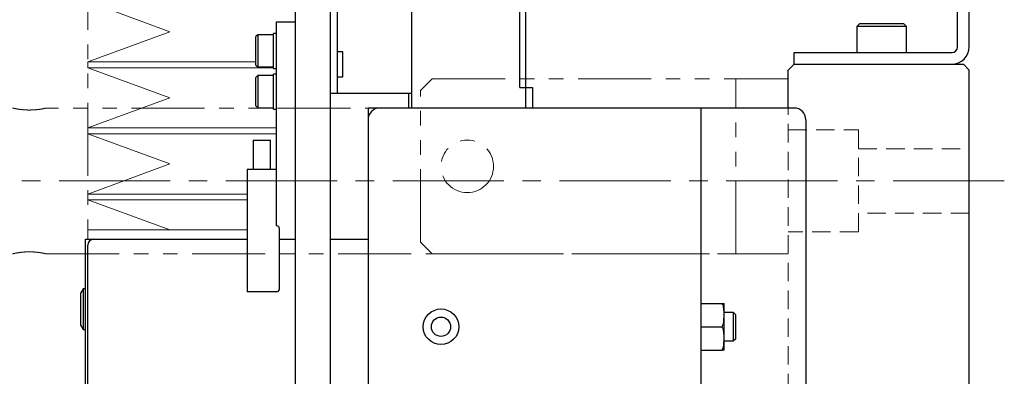
# Model space of a CAD drawing. Extents: x 3615 to 6107, y 4003 to 6071.
# Drawn here: x 5924 to 6093, y 5235 to 5296 of the extents above; entities that cross this region are included whole.
import ezdxf

# ---------------------------------------------------------------- set-up
doc = ezdxf.new("R2010")
doc.units = 0
doc.header["$MEASUREMENT"] = 0
for name, pattern in [('CENTER2', [28.575, 19.05, -3.175, 3.175, -3.175]), ('HIDDEN2', [4.7625, 3.175, -1.5875]), ('PHANTOM', [2.5, 1.25, -0.25, 0.25, -0.25, 0.25, -0.25])]:
    doc.linetypes.add(name, pattern=pattern)
for name, color, linetype, lineweight in [('中心線', 7, 'CENTER2', 9), ('二点鎖線', 7, 'PHANTOM', 5), ('実線', 7, 'CONTINUOUS', 25), ('破線', 7, 'HIDDEN2', 15), ('細線', 7, 'CONTINUOUS', 13)]:
    doc.layers.add(name, color=color, linetype=linetype, lineweight=lineweight)

msp = doc.modelspace()

# ---------------------------------------------------------------- linework, layer by layer
at = {"layer": '中心線'}
msp.add_line((6092.68, 5268.81), (5838.69, 5268.81), dxfattribs=at)
at = {"layer": '二点鎖線', "ltscale": 10}
for p, q in [((5935.68, 5532.21), (5935.68, 5260.41)), ((5994.68, 5286.31), (5992.68, 5284.31)), ((5994.68, 5286.31), (6055.68, 5286.31)), ((6046.68, 5256.31), (6046.68, 5286.31)), ((5992.68, 5258.31), (5992.68, 5284.31)), ((6055.68, 5281.31), (5928.57, 5281.31)), ((5992.68, 5258.31), (5994.68, 5256.31)), ((5928.57, 5256.31), (6055.68, 5256.31)), ((5994.68, 5256.31), (6055.68, 5256.31))]:
    msp.add_line(p, q, dxfattribs=at)
msp.add_circle((6000.68, 5271.31), 4.5, dxfattribs=at)
for points, knots in [([(5928.57, 5281.31), (5928.57, 5281.31), (5928.58, 5281.31), (5928.53, 5281.3), (5928.4, 5281.27), (5928.19, 5281.23), (5927.91, 5281.17), (5927.58, 5281.11), (5927.18, 5281.06), (5926.74, 5281.01), (5926.26, 5280.98), (5925.78, 5280.97), (5925.29, 5280.97), (5924.82, 5281), (5924.38, 5281.04), (5923.97, 5281.09), (5923.6, 5281.14), (5923.29, 5281.2), (5923.04, 5281.25), (5922.88, 5281.29), (5922.79, 5281.31), (5922.78, 5281.31), (5922.78, 5281.31)], [0, 0, 0, 0, 0.010381, 0.063994, 0.115448, 0.168351, 0.220629, 0.274362, 0.327698, 0.382596, 0.435579, 0.490176, 0.541879, 0.595096, 0.646613, 0.69956, 0.752242, 0.806407, 0.859819, 0.914826, 0.957011, 1, 1, 1, 1]), ([(5922.78, 5256.31), (5922.78, 5256.31), (5922.8, 5256.32), (5922.92, 5256.34), (5923.12, 5256.38), (5923.38, 5256.44), (5923.71, 5256.49), (5924.1, 5256.55), (5924.53, 5256.6), (5925, 5256.64), (5925.49, 5256.65), (5925.97, 5256.65), (5926.45, 5256.63), (5926.89, 5256.59), (5927.31, 5256.54), (5927.69, 5256.49), (5928.01, 5256.43), (5928.27, 5256.38), (5928.46, 5256.34), (5928.56, 5256.31), (5928.57, 5256.31), (5928.57, 5256.31)], [0, 0, 0, 0, 0.051962, 0.105455, 0.15741, 0.210827, 0.263617, 0.317898, 0.371306, 0.426314, 0.478779, 0.532829, 0.584251, 0.637141, 0.689046, 0.742387, 0.795534, 0.850212, 0.903456, 0.958313, 1, 1, 1, 1])]:
    msp.add_open_spline(points, degree=3, knots=knots, dxfattribs=at)
at = {"layer": '実線'}
for p, q in [((5991.18, 5281.31), (5991.18, 5408.81)), ((6084.68, 5291.81), (6084.68, 5393.81)), ((6086.68, 5291.81), (6086.68, 5393.81)), ((6009.68, 5284.81), (6009.68, 5378.81)), ((6010.68, 5361.26), (6010.68, 5281.31)), ((5971.18, 5318.81), (5971.18, 4818.81)), ((5977.18, 5318.81), (5977.18, 4818.81)), ((5978.38, 5308.81), (5978.38, 5283.81)), ((5967.98, 5296.11), (5971.18, 5296.11)), ((5967.98, 5261.11), (5967.98, 5296.11)), ((6067.93, 5295.81), (6067.43, 5295.31)), ((6067.43, 5295.31), (6067.43, 5290.81)), ((6075.93, 5295.31), (6067.43, 5295.31)), ((6067.93, 5295.81), (6075.43, 5295.81)), ((6075.93, 5295.31), (6075.43, 5295.81)), ((6075.93, 5290.81), (6075.93, 5295.31)), ((5964.78, 5293.86), (5964.48, 5293.56)), ((5964.48, 5288.66), (5964.48, 5293.56)), ((5967.48, 5293.86), (5964.78, 5293.86)), ((5964.78, 5293.86), (5964.78, 5288.36)), ((5967.98, 5294.11), (5967.48, 5294.11)), ((5967.48, 5288.11), (5967.48, 5294.11)), ((5979.38, 5290.93), (5978.38, 5290.93)), ((5979.38, 5286.68), (5979.38, 5290.93)), ((6056.68, 5288.81), (6056.68, 5290.81)), ((6056.68, 5290.81), (6083.68, 5290.81)), ((5964.48, 5288.66), (5964.78, 5288.36)), ((5964.78, 5288.36), (5967.48, 5288.36)), ((5967.48, 5288.11), (5967.98, 5288.11)), ((6056.68, 5288.81), (6055.68, 5287.81)), ((6055.68, 5281.31), (6055.68, 5287.81)), ((6056.68, 5288.81), (6085.68, 5288.81)), ((6086.68, 5287.81), (6085.68, 5288.81)), ((6086.68, 5218.81), (6086.68, 5287.81)), ((5964.78, 5286.86), (5964.48, 5286.56)), ((5964.48, 5281.66), (5964.48, 5286.56)), ((5967.48, 5286.86), (5964.78, 5286.86)), ((5964.78, 5286.86), (5964.78, 5281.36)), ((5967.98, 5287.11), (5967.48, 5287.11)), ((5967.48, 5281.11), (5967.48, 5287.11)), ((5978.38, 5286.68), (5979.38, 5286.68)), ((6009.68, 5284.81), (6011.88, 5284.81)), ((6011.88, 5284.81), (6011.88, 5281.31)), ((5991.18, 5283.81), (5977.18, 5283.81)), ((5990.68, 5281.31), (5990.68, 5283.81)), ((5964.48, 5281.66), (5964.78, 5281.36)), ((5964.78, 5281.36), (5967.48, 5281.36)), ((5967.48, 5281.11), (5967.98, 5281.11)), ((5983.68, 5281.31), (5983.68, 4856.31)), ((6056.68, 5281.31), (5983.68, 5281.31)), ((6040.68, 5281.31), (6040.68, 4856.31)), ((6058.68, 5279.31), (6058.68, 4858.31)), ((5963.98, 5275.81), (5963.98, 5270.81)), ((5963.98, 5275.81), (5966.98, 5275.81)), ((5966.98, 5270.81), (5966.98, 5275.81)), ((5962.98, 5270.81), (5962.98, 5249.81)), ((5962.98, 5270.81), (5967.98, 5270.81)), ((5968.48, 5260.71), (5968.48, 5250.21)), ((5935.28, 5258.81), (5962.98, 5258.81)), ((5935.28, 5203.81), (5935.28, 5258.81)), ((5935.68, 5164.81), (5935.68, 5257.81)), ((5936.48, 5258.81), (5936.48, 5258.79)), ((5968.48, 5258.81), (5971.18, 5258.81)), ((5977.18, 5258.81), (5983.68, 5258.81)), ((5934.88, 5250.31), (5934.48, 5249.62)), ((5934.48, 5244), (5934.48, 5249.62)), ((5935.28, 5250.31), (5934.88, 5250.31)), ((5934.88, 5250.31), (5934.88, 5243.31)), ((5968.08, 5249.81), (5962.98, 5249.81)), ((6040.68, 5247.81), (6044.32, 5247.81)), ((6044.68, 5239.91), (6044.68, 5247.71)), ((6044.68, 5246.31), (6046.24, 5246.31)), ((6046.24, 5246.31), (6046.68, 5245.88)), ((6046.24, 5246.31), (6046.24, 5241.31)), ((6046.68, 5241.74), (6046.68, 5245.88)), ((5934.48, 5244), (5934.88, 5243.31)), ((6040.68, 5243.81), (6044.32, 5243.81)), ((5934.88, 5243.31), (5935.28, 5243.31)), ((6046.24, 5241.31), (6044.68, 5241.31)), ((6046.68, 5241.74), (6046.24, 5241.31)), ((6040.68, 5239.81), (6044.32, 5239.81))]:
    msp.add_line(p, q, dxfattribs=at)
for radius in [3.05, 1.65]:
    msp.add_circle((5996.18, 5243.81), radius, dxfattribs=at)
for centre, radius, start, end in [((6083.68, 5291.81), 1, 270, 0), ((6083.68, 5291.81), 3, 270, 0), ((5985.68, 5279.31), 2, 90, 180), ((6056.68, 5279.31), 2, 0, 90), ((5968.08, 5260.71), 0.4, 0, 90), ((5936.68, 5257.81), 1, 90, 180), ((5968.08, 5250.21), 0.4, 270, 0), ((6043.78, 5247.71), 0.9, 0, 6.3656), ((6043.78, 5239.91), 0.9, 353.6481, 360)]:
    msp.add_arc(centre, radius, start, end, dxfattribs=at)
for points, knots in [([(6044.32, 5247.81), (6044.34, 5247.81), (6044.46, 5247.81), (6044.61, 5247.81), (6044.68, 5247.81), (6044.67, 5247.81), (6044.67, 5247.81)], [0, 0, 0, 0, 0.047495, 0.295724, 0.647165, 1, 1, 1, 1]), ([(6044.32, 5243.81), (6044.39, 5243.93), (6044.56, 5244.22), (6044.64, 5244.76), (6044.67, 5245.39), (6044.67, 5246.07), (6044.66, 5246.66), (6044.6, 5247.14), (6044.51, 5247.49), (6044.38, 5247.7), (6044.32, 5247.81)], [0, 0, 0, 0, 0.096374, 0.240665, 0.388513, 0.562483, 0.736701, 0.824191, 0.9127, 1, 1, 1, 1]), ([(6044.32, 5239.81), (6044.39, 5239.93), (6044.56, 5240.22), (6044.64, 5240.76), (6044.67, 5241.39), (6044.67, 5242.07), (6044.66, 5242.66), (6044.6, 5243.14), (6044.51, 5243.49), (6044.38, 5243.7), (6044.32, 5243.81)], [0, 0, 0, 0, 0.096374, 0.240665, 0.388513, 0.562483, 0.736701, 0.824191, 0.9127, 1, 1, 1, 1]), ([(6044.67, 5239.81), (6044.67, 5239.81), (6044.67, 5239.81), (6044.67, 5239.81), (6044.65, 5239.81), (6044.56, 5239.81), (6044.44, 5239.81), (6044.35, 5239.81), (6044.32, 5239.81)], [0, 0, 0, 0, 0.000069, 0.255816, 0.51143, 0.765391, 0.934736, 1, 1, 1, 1])]:
    msp.add_open_spline(points, degree=3, knots=knots, dxfattribs=at)
at = {"layer": '破線'}
for p, q in [((6055.68, 4856.31), (6055.68, 5281.31)), ((6055.68, 5277.56), (6067.68, 5277.56)), ((6067.68, 5277.56), (6067.68, 5260.06)), ((6067.68, 5274.31), (6086.68, 5274.31)), ((6086.68, 5263.31), (6067.68, 5263.31)), ((6067.68, 5260.06), (6055.68, 5260.06))]:
    msp.add_line(p, q, dxfattribs=at)
at = {"layer": '細線'}
for p, q in [((5935.68, 5299.55), (5949.76, 5294.38)), ((5949.76, 5294.38), (5935.68, 5289.22)), ((5935.68, 5289.22), (5964.48, 5289.22)), ((5935.68, 5289.22), (5935.68, 5288.22)), ((5935.68, 5288.22), (5967.48, 5288.22)), ((5935.68, 5288.22), (5949.76, 5283.06)), ((5949.76, 5283.06), (5935.68, 5277.9)), ((5935.68, 5277.9), (5967.98, 5277.9)), ((5935.68, 5277.9), (5935.68, 5276.9)), ((5935.68, 5276.9), (5967.98, 5276.9)), ((5935.68, 5276.9), (5949.76, 5271.73)), ((5949.76, 5271.73), (5935.68, 5266.57)), ((5935.68, 5266.57), (5962.98, 5266.57)), ((5935.68, 5266.57), (5935.68, 5265.57)), ((5935.68, 5265.57), (5962.98, 5265.57)), ((5935.68, 5265.57), (5949.76, 5260.41)), ((5935.68, 5260.41), (5962.98, 5260.41)), ((5935.68, 5260.41), (5935.68, 5258.81)), ((5935.68, 5258.81), (5962.98, 5258.81))]:
    msp.add_line(p, q, dxfattribs=at)

doc.saveas('drawing.dxf')
